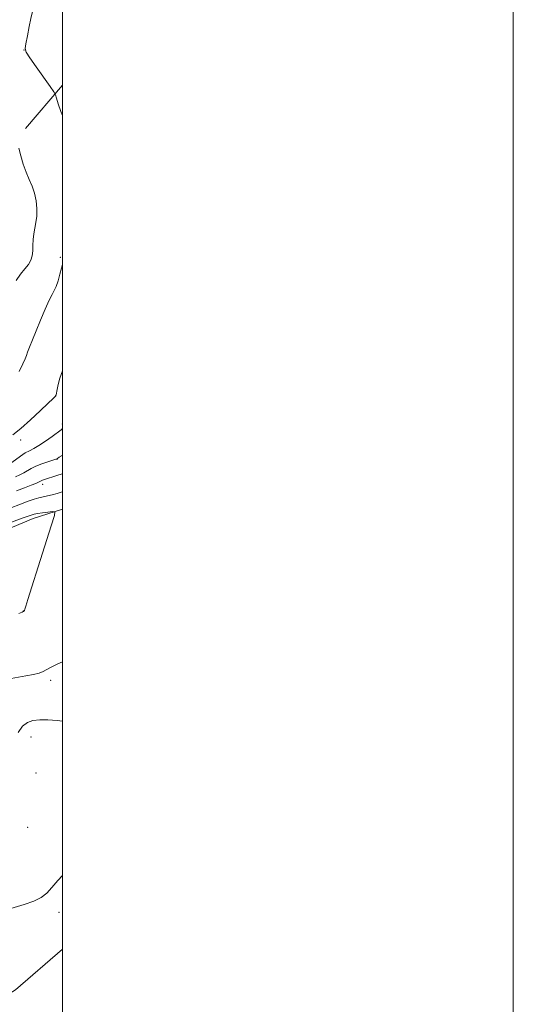
# Model space of a CAD drawing. Extents: x 2152300 to 2155200, y 342300 to 345200.
# Drawn here: x 2154981 to 2155200, y 344005 to 344442 of the extents above; entities that cross this region are included whole.
import ezdxf

# ---------------------------------------------------------------- set-up
doc = ezdxf.new("R2010")
doc.units = 0
doc.header["$MEASUREMENT"] = 0
for name, color, linetype, lineweight in [('32000', 7, 'Continuous', 0), ('DTM HARD BREAKLINE', 7, 'Continuous', 0), ('DTM SPOT ELEVATION', 2, 'Continuous', 13), ('INDEX CONTOUR', 41, 'Continuous', 13), ('INTERMEDIATE CONTOUR', 44, 'Continuous', 0)]:
    doc.layers.add(name, color=color, linetype=linetype, lineweight=lineweight)

msp = doc.modelspace()

# ---------------------------------------------------------------- linework, layer by layer
at = {"layer": '32000', "flags": 128}
for points in [[(2152300, 342300), (2155200, 342300), (2155200, 345200), (2152300, 345200), (2152300, 342300)], [(2152500, 342500), (2155000, 342500), (2155000, 345000), (2152500, 345000), (2152500, 342500)]]:
    msp.add_lwpolyline(points, dxfattribs=at)
at = {"layer": 'DTM HARD BREAKLINE'}
for points in [[(2155000, 344412.91, 1004.381), (2154983.57, 344393.7, 1002.46)], [(2154838.61, 344182.92, 1015.36), (2154857.09, 344187.52, 1015.59), (2154880.87, 344195.25, 1015.59), (2154912, 344199.23, 1015.82), (2154938.89, 344201.66, 1016.84), (2154962.15, 344210.44, 1016.96), (2154987, 344220.8, 1016.56), (2155000, 344224.92, 1015.839)], [(2155000, 344029.792, 1008.808), (2154979.16, 344011.72, 1007.94), (2154944.2, 343989.85, 1006.45), (2154905.47, 343955.88, 1004.74), (2154869.47, 343934.54, 1003.83), (2154847.73, 343917.84, 1002.91), (2154832.3, 343896.55, 1002.05)]]:
    msp.add_polyline3d(points, dxfattribs=at)
at = {"layer": 'DTM SPOT ELEVATION'}
for p in [(2154982.9, 344428.48, 1003.99), (2154999, 344336.53, 1003.77), (2154996.96, 344275.15, 1005.98), (2154999.9, 344262.6, 1007.65), (2154981.45, 344255.61, 1006.44), (2154997.59, 344246.97, 1010.05), (2154991.16, 344235.85, 1012.5), (2154982.62, 344179.8, 1016.02), (2154994.73, 344148.94, 1013.61), (2154986.08, 344123.82, 1011.27), (2154988.2, 344107.85, 1011.06), (2154984.5, 344083.85, 1011.36), (2154998.38, 344046.16, 1009.52)]:
    msp.add_point(p, dxfattribs=at)
at = {"layer": 'INDEX CONTOUR'}
for points in [[(2155000, 344248.829, 1010), (2154999.863, 344248.735, 1010), (2154998.565, 344247.886, 1010), (2154997.762, 344247.384, 1010), (2154997, 344247.038, 1010), (2154995.71, 344246.609, 1010), (2154993.51, 344245.918, 1010), (2154990.8, 344245.009, 1010), (2154988.178, 344243.991, 1010), (2154986.092, 344242.953, 1010), (2154982.809, 344240.992, 1010), (2154981.079, 344240.121, 1010), (2154979.137, 344239.289, 1010)], [(2154974.136, 344046.926, 1010), (2154983.043, 344049.512, 1010), (2154987.254, 344050.983, 1010), (2154990.459, 344052.619, 1010), (2154992.968, 344054.585, 1010), (2154995.312, 344057.08, 1010), (2154997.916, 344060.157, 1010), (2155000, 344062.454, 1010)]]:
    msp.add_polyline3d(points, dxfattribs=at)
at = {"layer": 'INTERMEDIATE CONTOUR'}
for points in [[(2155000, 344468.058, 1004), (2154999.447, 344467.382, 1004), (2154998.24, 344465.709, 1004), (2154996.539, 344463.028, 1004), (2154993.998, 344458.807, 1004), (2154991.149, 344453.948, 1004), (2154988.738, 344449.716, 1004), (2154987.306, 344446.97, 1004), (2154986.56, 344444.954, 1004), (2154985.997, 344442.51, 1004), (2154985.241, 344438.857, 1004), (2154984.402, 344434.732, 1004), (2154983.716, 344431.25, 1004), (2154983.439, 344429.128, 1004), (2154983.913, 344427.488, 1004), (2154985.502, 344425.057, 1004), (2154988.344, 344421.003, 1004), (2154994.499, 344412.276, 1004), (2154996.098, 344409.97, 1004), (2154996.828, 344408.651, 1004), (2154997.314, 344407.187, 1004), (2154998.081, 344404.693, 1004), (2154999.259, 344401.264, 1004), (2155000, 344399.417, 1004)], [(2154980.618, 344384.994, 1002), (2154981.476, 344381.62, 1002), (2154982.575, 344377.888, 1002), (2154983.851, 344374.253, 1002), (2154985.222, 344371.039, 1002), (2154986.532, 344368.056, 1002), (2154987.606, 344364.985, 1002), (2154988.301, 344361.611, 1002), (2154988.607, 344358.138, 1002), (2154988.545, 344354.873, 1002), (2154988.171, 344352.034, 1002), (2154987.66, 344349.486, 1002), (2154987.22, 344347.004, 1002), (2154986.998, 344344.426, 1002), (2154986.903, 344341.848, 1002), (2154986.783, 344339.43, 1002), (2154986.492, 344337.281, 1002), (2154985.89, 344335.315, 1002), (2154984.845, 344333.398, 1002), (2154983.285, 344331.383, 1002), (2154981.393, 344329.076, 1002), (2154979.414, 344326.272, 1002)], [(2155000, 344333.49, 1004), (2154999.511, 344331.756, 1004), (2154998.805, 344329.089, 1004), (2154998.002, 344326.198, 1004), (2154997.171, 344323.67, 1004), (2154996.335, 344321.846, 1004), (2154995.345, 344320.09, 1004), (2154994.011, 344317.522, 1004), (2154992.229, 344313.554, 1004), (2154990.213, 344308.753, 1004), (2154988.266, 344303.977, 1004), (2154986.639, 344299.943, 1004), (2154985.388, 344296.792, 1004), (2154984.521, 344294.524, 1004), (2154983.977, 344293.003, 1004), (2154983.423, 344291.549, 1004), (2154982.46, 344289.353, 1004), (2154980.828, 344285.904, 1004)], [(2155000, 344286.236, 1006), (2154998.879, 344282.946, 1006), (2154998.102, 344280.167, 1006), (2154997.61, 344277.953, 1006), (2154997.142, 344275.513, 1006), (2154997.024, 344275.114, 1006), (2154996.903, 344274.93, 1006), (2154996.635, 344274.655, 1006), (2154995.749, 344273.802, 1006), (2154993.687, 344271.84, 1006), (2154990.136, 344268.485, 1006), (2154985.754, 344264.438, 1006), (2154981.442, 344260.649, 1006), (2154977.916, 344257.844, 1006)], [(2155000, 344260.605, 1008), (2154999.351, 344260.123, 1008), (2154995.384, 344257.16, 1008), (2154992.402, 344254.993, 1008), (2154989.535, 344253.058, 1008), (2154987.244, 344251.749, 1008), (2154985.342, 344250.804, 1008), (2154983.475, 344249.803, 1008), (2154981.4, 344248.448, 1008), (2154977.48, 344245.647, 1008)], [(2155000, 344240.604, 1012), (2154998.341, 344240.052, 1012), (2154991.171, 344237.709, 1012), (2154990.576, 344237.481, 1012), (2154989.408, 344236.908, 1012), (2154988.139, 344236.336, 1012), (2154986.021, 344235.454, 1012), (2154983.136, 344234.304, 1012), (2154979.654, 344232.961, 1012)], [(2155000, 344232.596, 1014), (2154999.906, 344232.569, 1014), (2154997.673, 344231.888, 1014), (2154995.448, 344231.265, 1014), (2154993.384, 344230.808, 1014), (2154991.428, 344230.424, 1014), (2154989.477, 344229.971, 1014), (2154987.378, 344229.316, 1014), (2154984.782, 344228.37, 1014), (2154981.288, 344227.055, 1014), (2154976.713, 344225.359, 1014)], [(2154980.68, 344178.55, 1016), (2154982.054, 344179.173, 1016), (2154982.61, 344179.447, 1016), (2154982.774, 344179.547, 1016), (2154982.907, 344179.649, 1016), (2154983.094, 344179.931, 1016), (2154983.354, 344180.567, 1016), (2154983.769, 344181.888, 1016), (2154984.659, 344184.832, 1016), (2154986.412, 344190.485, 1016), (2154989.203, 344199.304, 1016), (2154995.004, 344217.464, 1016), (2154996.418, 344222.057, 1016), (2154996.549, 344223.702, 1016), (2154995.51, 344223.813, 1016), (2154993.503, 344223.573, 1016), (2154991.091, 344223.271, 1016), (2154988.928, 344222.97, 1016), (2154987.376, 344222.668, 1016), (2154985.623, 344222.118, 1016), (2154982.568, 344221.008, 1016), (2154963.591, 344214.073, 1016)], [(2154972.269, 344148.87, 1014), (2154983.713, 344150.926, 1014), (2154987.094, 344151.585, 1014), (2154989.711, 344152.211, 1014), (2154991.414, 344152.831, 1014), (2154992.81, 344153.583, 1014), (2154994.693, 344154.634, 1014), (2154997.664, 344156.097, 1014), (2155000, 344157.155, 1014)], [(2154980.377, 344125.849, 1012), (2154982.285, 344128.639, 1012), (2154984.404, 344130.331, 1012), (2154986.873, 344131.13, 1012), (2154989.887, 344131.393, 1012), (2154993.547, 344131.411, 1012), (2154997.583, 344131.189, 1012), (2155000, 344130.872, 1012)]]:
    msp.add_polyline3d(points, dxfattribs=at)

doc.saveas('drawing.dxf')
